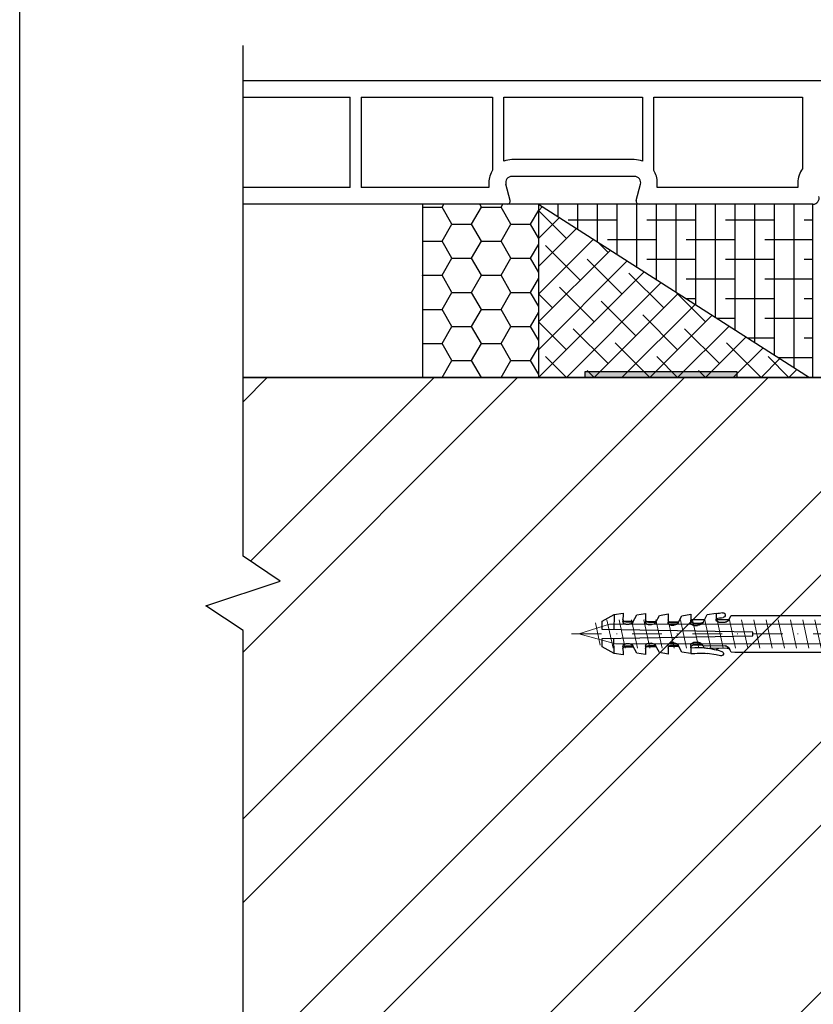
# Model space of a CAD drawing. Units: millimetres. Extents: x 11902 to 20444, y 36194 to 38142.
# Drawn here: x 12463 to 12592, y 37248 to 37407 of the extents above; entities that cross this region are included whole.
import ezdxf

# ---------------------------------------------------------------- set-up
doc = ezdxf.new("R2010")
doc.units = ezdxf.units.MM
doc.linetypes.add('КОЗЫРЕК2$0$DASHDOT', pattern=[12.7, 6.35, -3.175, 0, -3.175])
doc.linetypes.add('КОЗЫРЕК2$0$DASHED2', pattern=[4.7625, 3.175, -1.5875])
doc.layers.add('ZUSATZPROFILE', color=7, linetype='Continuous')

# ---------------------------------------------------------------- blocks, each defined once
blk = doc.blocks.new('A$C1F9750D0')
at = {"color": 254, "linetype": 'КОЗЫРЕК2$0$DASHDOT', "lineweight": 0}
blk.add_line((0, 7), (0, -64.23), dxfattribs=at)
at = {"color": 4, "linetype": 'Continuous'}
for p, q in [((-5.95, 3), (-8.45, 1.56)), ((8.55, 1.56), (6.05, 3)), ((8.55, 1.56), (-8.45, 1.56)), ((-8.45, 1.56), (-8.45, 0)), ((-8.45, 0), (-3.95, 0)), ((-3.95, 0), (3.95, 0)), ((-3.95, 0), (-3.95, -3.84)), ((3.95, -3.84), (3.95, 0)), ((3.95, 0), (8.55, 0)), ((8.55, 0), (8.55, 1.56)), ((-3.95, -1.4), (-4.3, -2.01)), ((-4.3, -2.01), (-4.3, -7.34)), ((4.3, -2.01), (3.95, -1.4)), ((4.3, -7.34), (4.3, -2.01)), ((-4, -3.84), (-4, -4.04)), ((-3.95, -3.84), (3.95, -3.84)), ((3.95, -4.04), (-3.95, -4.04)), ((-3.95, -4.04), (-3.95, -4.84)), ((3.95, -4.84), (3.95, -4.04)), ((-4, -5.84), (-4, -6.04)), ((3.95, -4.84), (-3.95, -4.84)), ((3.95, -5.04), (-3.95, -5.04)), ((-3.95, -5.04), (-3.95, -5.84)), ((3.95, -5.84), (-3.95, -5.84)), ((3.95, -6.04), (-3.95, -6.04)), ((-3.95, -6.04), (-3.95, -6.84)), ((3.95, -5.84), (3.95, -5.04)), ((3.95, -6.84), (3.95, -6.04)), ((4, -5.04), (4, -4.84)), ((-4.3, -7.34), (-3.95, -9.32)), ((3.95, -6.84), (-3.95, -6.84)), ((3.95, -7.04), (-3.95, -7.04)), ((-3.95, -7.04), (-3.95, -28.84)), ((3.95, -28.84), (3.95, -7.04)), ((3.95, -9.32), (4.3, -7.34)), ((4, -7.04), (4, -6.84)), ((-0.96, -57.04), (-0.4, -25.04)), ((0.4, -25.04), (0.96, -57.04)), ((-3.95, -28.84), (-3.88, -29.62)), ((3.93, -29.59), (3.95, -28.84)), ((-3.88, -29.62), (-3.31, -29.93)), ((-2.98, -30.11), (-3.31, -29.93)), ((-3, -30.47), (-3.06, -34.27)), ((-2.52, -30.9), (-2.6, -35.52)), ((2.54, -32.23), (2.52, -30.9)), ((2.98, -30.11), (3.93, -29.59)), ((3, -30.47), (3.03, -32.34)), ((-4.65, -31.88), (-4.42, -32.8)), ((-4.42, -32.8), (-4.12, -34.68)), ((4.42, -32.8), (3.15, -32.82)), ((4.12, -34.69), (4.42, -32.8)), ((-2.93, -35.33), (-2.26, -35.7)), ((2.59, -35.52), (4.12, -34.69)), ((-2.3, -37.61), (-2.27, -36.06)), ((-1.8, -36.49), (-1.82, -37.62)), ((1.82, -37.62), (1.81, -36.79)), ((2.3, -37.61), (2.27, -36.07)), ((-2.43, -38.21), (-4.18, -38.18)), ((-4.18, -38.18), (-3.88, -40.07)), ((4.18, -38.18), (2.43, -38.21)), ((3.88, -40.07), (4.18, -38.18)), ((-3.88, -40.07), (-2.35, -40.9)), ((-2.61, -42.87), (-2.57, -40.78)), ((-2.38, -42.41), (-2.36, -41.26)), ((-1.89, -41.69), (-1.9, -42.42)), ((1.9, -42.42), (1.89, -41.69)), ((2.35, -40.9), (3.88, -40.07)), ((2.36, -41.26), (2.38, -42.41)), ((2.61, -42.87), (2.57, -40.78)), ((-2.51, -43.01), (-4.26, -42.98)), ((-4.26, -42.98), (-3.96, -44.87)), ((4.26, -42.98), (2.51, -43.01)), ((3.96, -44.87), (4.26, -42.98)), ((-3.96, -44.87), (-2.43, -45.7)), ((-2.7, -47.67), (-2.66, -45.58)), ((2.44, -45.98), (2.46, -47.21)), ((2.51, -45.65), (3.96, -44.87)), ((2.7, -47.67), (2.66, -45.58)), ((-2.6, -47.81), (-4.35, -47.78)), ((-4.35, -47.78), (-4.05, -49.67)), ((-2.46, -47.21), (-2.44, -46.06)), ((-1.97, -46.49), (-1.99, -47.22)), ((1.99, -47.22), (1.98, -46.58)), ((4.35, -47.78), (2.6, -47.81)), ((4.05, -49.67), (4.35, -47.78)), ((-4.05, -49.67), (-2.51, -50.5)), ((2.52, -50.5), (4.05, -49.67)), ((-2.78, -52.48), (-2.74, -50.38)), ((-2.55, -52.01), (-2.53, -50.84)), ((-2.06, -51.28), (-2.07, -52.02)), ((2.07, -52.02), (2.06, -51.29)), ((2.53, -50.86), (2.55, -52.01)), ((2.78, -52.47), (2.74, -50.39)), ((-4.43, -52.57), (-4.13, -54.48)), ((-2.68, -52.6), (-4.43, -52.57)), ((4.43, -52.57), (2.68, -52.6)), ((4.13, -54.48), (4.43, -52.57)), ((-4.13, -54.48), (-0.91, -54.54)), ((-4.13, -54.48), (-2.73, -57.04)), ((4.13, -54.48), (0.91, -54.54)), ((2.73, -57.04), (4.13, -54.48)), ((-2.73, -57.04), (-0.96, -57.04)), ((0.96, -57.04), (2.73, -57.04))]:
    blk.add_line(p, q, dxfattribs=at)
at = {"color": 2, "linetype": 'Continuous', "lineweight": 5}
for p, q in [((-6, 2.7), (-6, 3)), ((-6, 3), (6, 3)), ((-3.09, -0.21), (-6, 2.7)), ((-6, 2.7), (6, 2.7)), ((6, 2.7), (3.09, -0.21)), ((6, 3), (6, 2.7)), ((-3, -2.18), (-3, -0.42)), ((3, -0.42), (3, -2.18)), ((-2.1, -4.78), (-3, -2.18)), ((-3, -2.18), (3, -2.18)), ((3, -2.18), (2.1, -4.78)), ((3, -6.6), (-3, -5.3)), ((-2.1, -54.18), (-2.1, -4.78)), ((-2.1, -4.78), (2.1, -4.78)), ((2.1, -4.78), (2.1, -55.48)), ((3, -9.2), (-3, -7.9)), ((3, -11.8), (-3, -10.5)), ((3, -14.4), (-3, -13.1)), ((3, -17), (-3, -15.7)), ((3, -19.6), (-3, -18.3)), ((3, -22.2), (-3, -20.9)), ((3, -24.8), (-3, -23.5)), ((3, -27.4), (-3, -26.1)), ((3, -30), (-3, -28.7)), ((3, -32.6), (-3, -31.3)), ((3, -35.2), (-3, -33.9)), ((3, -37.8), (-3, -36.5)), ((3, -40.4), (-3, -39.1)), ((3, -43), (-3, -41.7)), ((3, -45.6), (-3, -44.3)), ((3, -48.2), (-3, -46.9)), ((3, -50.8), (-3, -49.5)), ((3, -53.4), (-3, -52.1)), ((0, -62), (-2.1, -54.18)), ((-3, -54.7), (3, -56)), ((2.1, -55.48), (0, -62)), ((-2.39, -57.43), (2.36, -58.46))]:
    blk.add_line(p, q, dxfattribs=at)
at = {"linetype": 'Continuous'}
for p, q in [((6.05, 3), (-5.95, 3)), ((-0.4, -25.04), (0.4, -25.04))]:
    blk.add_line(p, q, dxfattribs=at)
at = {"color": 3, "linetype": 'КОЗЫРЕК2$0$DASHED2', "ltscale": 0.2}
for p, q in [((-2.8, 3), (-2.8, 0.5)), ((-2.8, 2.75), (2.8, 2.75)), ((-1.59, 2.56), (-1.59, 0.31)), ((-0.82, 2.56), (-0.82, 0.31)), ((0.82, 2.56), (0.82, 0.31)), ((1.59, 2.56), (1.59, 0.31)), ((2.8, 0.5), (2.8, 3)), ((-2.8, 0.5), (0, -0.9)), ((0, -0.9), (2.8, 0.5))]:
    blk.add_line(p, q, dxfattribs=at)
for centre, radius, start, end in [((-1.9, 4.51), 1.97, 242.8521, 278.8979), ((-1.21, 2.27), 0.484, 36.8699, 143.1301), ((0, 4.19), 1.83, 243.3727, 296.6273), ((1.21, 2.27), 0.484, 36.8699, 143.1301), ((1.9, 4.51), 1.97, 261.1021, 297.1479), ((-1.9, 2.26), 1.97, 242.8521, 278.8979), ((-1.21, 0.02), 0.484, 36.8699, 143.1301), ((0, 1.94), 1.83, 243.3727, 296.6273), ((1.21, 0.02), 0.484, 36.8699, 143.1301), ((1.9, 2.26), 1.97, 261.1021, 297.1479)]:
    blk.add_arc(centre, radius, start, end, dxfattribs=at)
at = {"color": 2, "linetype": 'Continuous', "lineweight": 5}
for centre, start, end in [((-3.3, -0.42), 0, 45), ((3.3, -0.42), 135, 180)]:
    blk.add_arc(centre, 0.3, start, end, dxfattribs=at)
at = {"color": 4, "linetype": 'Continuous'}
for centre, radius, start, end in [((-4.17, -31.75), 0.5, 17.846, 194.3098), ((-3.6, -30.46), 0.6, 359, 61.4999), ((-3.4, -30.89), 0.885, 359, 61.4999), ((3.4, -30.89), 0.885, 118.4999, 181), ((-1578.14, 232.76), 1603.56, 350.46673, 350.52199), ((4.02, -31.35), 0.5, 349.2162, 172.9416), ((-20.21, -36.92), 17.35, 355.7616, 17.8461), ((-3.63, -32.21), 0.6, 295.6964, 359), ((3.14, -32.22), 0.6, 181, 270.9987), ((3.63, -32.33), 0.606, 181.0848, 233.5675), ((28.48, -36.01), 24.4, 169.2163, 172.4335), ((-28.48, -36.01), 24.4, 354.9141, 3.127), ((-20.21, -36.92), 17.35, 5.2291, 8.769), ((-2.87, -36.05), 0.6, 359, 61.5), ((3.19, -36.77), 1.39, 115.8244, 180.9398), ((2.88, -36.06), 0.611, 118.4999, 181), ((28.48, -36.68), 25.5, 176.863, 183.4003), ((-2.9, -37.6), 0.6, 268.9999, 359), ((-2.42, -37.61), 0.6, 268.9998, 359), ((-2.68, -36.47), 0.879, 359, 61.4999), ((2.42, -37.61), 0.6, 180.9999, 271), ((2.9, -37.6), 0.6, 181, 271), ((-2.96, -41.25), 0.6, 359, 61.5001), ((-2.77, -41.67), 0.879, 359, 61.5001), ((2.77, -41.67), 0.879, 118.4999, 181), ((2.96, -41.25), 0.6, 118.4999, 181), ((-2.98, -42.4), 0.6, 269, 359), ((-2.5, -42.41), 0.6, 269, 359), ((2.5, -42.41), 0.6, 181, 271), ((2.98, -42.4), 0.6, 181, 271), ((-3.04, -46.05), 0.6, 359, 61.5), ((-2.85, -46.47), 0.879, 359, 61.5), ((3.01, -46.56), 1.03, 118.5, 181), ((2.92, -45.98), 0.474, 118.5, 181), ((-3.06, -47.2), 0.6, 268.9999, 359), ((-2.59, -47.21), 0.6, 269, 359), ((2.59, -47.21), 0.6, 181, 271.0001), ((3.06, -47.2), 0.6, 181, 271.0001), ((-3.13, -52.01), 0.586, 267.6517, 0.3483), ((-3.09, -50.83), 0.562, 359, 61.4599), ((-2.67, -52), 0.6, 269, 359), ((-2.92, -51.26), 0.866, 359, 61.4599), ((2.94, -51.27), 0.879, 118.4999, 181), ((2.67, -52), 0.6, 181, 271), ((3.13, -50.85), 0.6, 118.4999, 181), ((3.15, -52), 0.6, 181, 271)]:
    blk.add_arc(centre, radius, start, end, dxfattribs=at)
at = {"linetype": 'Continuous'}
blk.add_arc((3.6, -30.46), 0.6, 118.4999, 180.9362, dxfattribs=at)
at = {"color": 4, "linetype": 'Continuous'}
for p in [(-4, -4.04), (-3.95, -3.84), (3.95, -4.04), (4, -3.84), (4, -4.04), (-4, -4.84), (-4, -5.04), (-4, -6.04), (-3.95, -4.84), (-3.95, -5.84), (3.95, -5.04), (3.95, -6.04), (4, -4.84), (4, -5.84), (4, -6.04), (-4, -6.84), (-4, -7.04), (-3.95, -6.84), (3.95, -7.04), (4, -6.84)]:
    blk.add_point(p, dxfattribs=at)

msp = doc.modelspace()

# ---------------------------------------------------------------- hatches: boundary and pattern name
h = msp.add_hatch()
h.set_pattern_fill('HONEY', color=256, style=0)
h.set_pattern_definition([(7e-15, (12528.428, 37348.9485), (4.7625, 2.74963), [3.175, -6.35]), (120, (12528.428, 37348.9485), (-4.7625, 2.74963), [3.175, -6.35]), (60, (12528.428, 37348.9485), (6e-07, 5.49926), [-6.35, 3.175])])
h.paths.add_polyline_path([(12547.21, 37376.92), (12528.43, 37376.92), (12528.43, 37348.95), (12547.21, 37348.95)])
h = msp.add_hatch()
h.set_pattern_fill('ANSI38', color=256, angle=45, style=0)
h.set_pattern_definition([(90, (12547.1695, 37348.9485), (-3.175, 7e-16), []), (180, (12547.1695, 37348.9485), (-6.35, -3.175), [7.9375, -4.7625])])
h.paths.add_polyline_path([(12547.17, 37376.95), (12591.46, 37376.95), (12591.46, 37348.95), (12590.9, 37348.95)])
h = msp.add_hatch()
h.set_pattern_fill('ANSI38', color=256, style=0)
h.set_pattern_definition([(45, (12547.1695, 37348.9485), (-2.24506, 2.24506), []), (135, (12547.1695, 37348.9485), (-6.7352, 2.24506), [7.9375, -4.7625])])
h.paths.add_polyline_path([(12590.9, 37348.95), (12547.21, 37348.95), (12547.21, 37376.92)])
h = msp.add_hatch(color=256)
h.set_gradient(color1=(0, 0, 255), color2=(0, 0, 250), one_color=1, tint=0.49, name='INVCYLINDER')
h.paths.add_polyline_path([(12554.72, 37349.95), (12579.2, 37349.95), (12579.2, 37348.95), (12554.72, 37348.95)])
h = msp.add_hatch()
h.set_pattern_fill('ANSI32', color=256, scale=3, style=0)
h.set_pattern_definition([(45, (9717.53, 38940.966), (-20.20558, 20.20558), []), (45, (9731, 38940.966), (-20.20558, 20.20558), [])])
h.paths.add_polyline_path([(12499.49, 37320.09), (12499.49, 37348.95), (12597.75, 37348.95), (12597.75, 37223.64), (12499.49, 37223.64), (12499.49, 37308.09), (12493.49, 37312.09), (12505.49, 37316.09)])

# ---------------------------------------------------------------- linework, layer by layer
at = {"color": 3, "lineweight": 30}
msp.add_line((12547.17, 37376.95), (12590.9, 37348.95), dxfattribs=at)
at = {"color": 44, "lineweight": 35, "ltscale": 100}
msp.add_line((12597.75, 37348.95), (12499.49, 37348.95), dxfattribs=at)
for points in [[(12463.45, 37584.17), (13227.99, 37584.17), (13227.99, 37166.58), (12463.45, 37166.58)], [(12547.21, 37376.92), (12528.43, 37376.92), (12528.43, 37348.95), (12547.21, 37348.95)], [(12554.72, 37349.95), (12579.2, 37349.95), (12579.2, 37348.95), (12554.72, 37348.95)]]:
    msp.add_lwpolyline(points, close=True)
msp.add_lwpolyline([(12499.49, 37216.78), (12499.49, 37308.09), (12493.49, 37312.09), (12505.49, 37316.09), (12499.49, 37320.09), (12499.49, 37402.54)])
at = {"color": 3, "lineweight": 30}
msp.add_lwpolyline([(12591.46, 37376.95), (12547.17, 37376.95), (12547.17, 37348.95), (12591.46, 37348.95)], close=True, dxfattribs=at)
at = {"layer": 'ZUSATZPROFILE'}
for p, q in [((12499.49, 37396.92), (12642.75, 37396.92)), ((12499.49, 37394.22), (12516.76, 37394.22)), ((12516.76, 37379.62), (12516.76, 37394.22)), ((12518.56, 37394.22), (12539.76, 37394.22)), ((12518.56, 37394.22), (12518.56, 37379.62)), ((12539.76, 37394.22), (12539.76, 37382.44)), ((12541.56, 37394.22), (12563.96, 37394.22)), ((12541.56, 37383.88), (12541.56, 37394.22)), ((12563.96, 37394.22), (12563.96, 37383.87)), ((12565.76, 37394.22), (12589.76, 37394.22)), ((12565.76, 37382.38), (12565.76, 37394.22)), ((12589.76, 37394.22), (12589.76, 37382.65)), ((12562.63, 37384.12), (12542.87, 37384.12)), ((12562.76, 37381.42), (12542.76, 37381.42)), ((12562.66, 37381.42), (12542.87, 37381.42)), ((12539.17, 37380.42), (12539.17, 37379.62)), ((12542.6, 37377.55), (12541.9, 37380.16)), ((12562.93, 37377.55), (12563.63, 37380.16)), ((12566.33, 37379.62), (12566.33, 37380.42)), ((12589.02, 37380.42), (12589.02, 37379.62)), ((12589.02, 37380.42), (12589.02, 37379.62)), ((12516.76, 37379.62), (12499.49, 37379.62)), ((12539.17, 37379.62), (12518.56, 37379.62)), ((12589.02, 37379.62), (12566.33, 37379.62)), ((12542.11, 37376.92), (12499.49, 37376.92)), ((12591.46, 37376.92), (12563.42, 37376.92))]:
    msp.add_line(p, q, dxfattribs=at)
for centre, radius, start, end in [((12542.87, 37380.42), 3.7, 90, 110.6028), ((12562.63, 37380.42), 3.7, 68.8437, 90), ((12542.87, 37380.42), 3.7, 146.9687, 180), ((12542.87, 37380.42), 1, 90, 194.9314), ((12562.66, 37380.42), 1, 345.0686, 90), ((12562.63, 37380.42), 3.7, 0, 32.0701), ((12592.72, 37380.42), 3.7, 142.8936, 180), ((12591.46, 37377.92), 1, 270, 14.9314), ((12542.11, 37377.42), 0.5, 270, 14.9314), ((12563.42, 37377.42), 0.5, 165.0686, 270)]:
    msp.add_arc(centre, radius, start, end, dxfattribs=at)

# ---------------------------------------------------------------- block references
at = {"ltscale": 400, "xscale": -0.759496637790548, "yscale": 0.759496637790548, "zscale": 0.759496637790548, "rotation": 270}
msp.add_blockref('A$C1F9750D0', (12600.75, 37307.55), dxfattribs=at)

doc.saveas('drawing.dxf')
